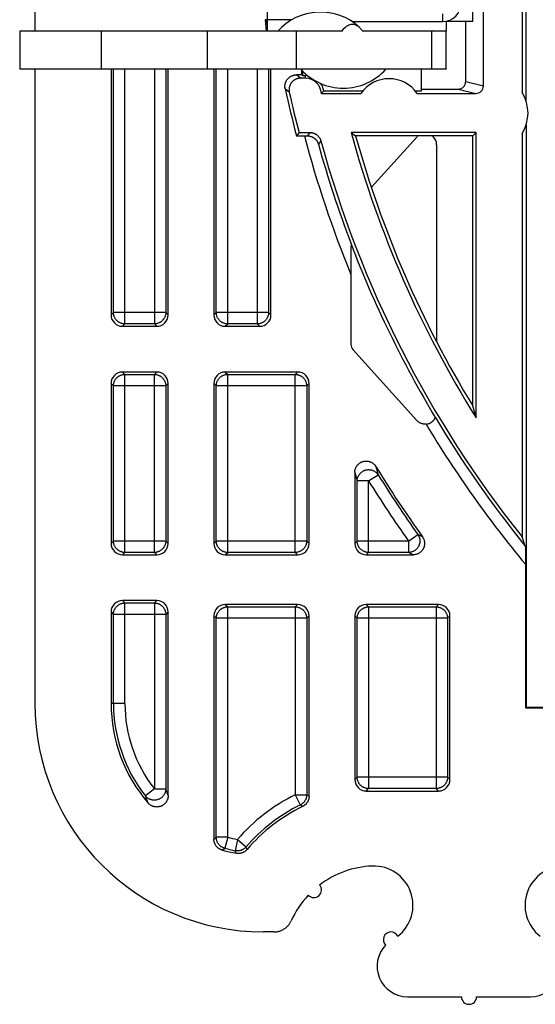
# Model space of a CAD drawing. Units: millimetres. Extents: x -35.8 to 35.8, y -32.9 to 27.7.
# Drawn here: x -35.8 to -22.3, y -32.9 to -7 of the extents above; entities that cross this region are included whole.
import ezdxf

# ---------------------------------------------------------------- set-up
doc = ezdxf.new("R2010")
doc.units = ezdxf.units.MM
doc.header["$LTSCALE"] = 16.335
doc.layers.get('0').update_dxf_attribs({"linetype": 'CONTINUOUS'})
for name, color, linetype in [('ASSI', 7, 'CONTINUOUS'), ('DRAFT', 7, 'CONTINUOUS'), ('RACCORDO', 7, 'CONTINUOUS')]:
    doc.layers.add(name, color=color, linetype=linetype)

msp = doc.modelspace()

# ---------------------------------------------------------------- linework, layer by layer
at = {"color": 250, "linetype": 'CONTINUOUS'}
for p, q in [((-29.3, -5.418), (-29.3, -7.128)), ((-24.7, -6.85), (-24.7, -7.05)), ((-28.647, -7), (-29.351, -7)), ((-33.655, -8.3), (-33.655, -7.3)), ((-30.871, -8.3), (-30.871, -7.3)), ((-24.975, -8.3), (-24.975, -7.3)), ((-24.601, -8.3), (-24.601, -7.3))]:
    msp.add_line(p, q, dxfattribs=at)
at = {"color": 7, "linetype": 'CONTINUOUS'}
for p, q in [((-29.351, -7), (-29.324, -7.3)), ((-29.3, -7.128), (-29.3, -7.294)), ((-27.072, -7.05), (-24.7, -7.05)), ((-24.6, -7.04), (-24.6, -7.297)), ((-35.8, -7.3), (-35.8, -8.3)), ((-27.335, -7.3), (-35.8, -7.3)), ((-28.53, -8.3), (-28.53, -7.3)), ((-24.601, -7.3), (-26.798, -7.3)), ((-24.6, -8.287), (-24.6, -7.3)), ((-24.601, -8.3), (-35.8, -8.3))]:
    msp.add_line(p, q, dxfattribs=at)
for points in [[(-29.351, -7), (-29.345, -7.015), (-29.334, -7.044)], [(-29.334, -7.044), (-29.329, -7.058), (-29.323, -7.073), (-29.317, -7.087), (-29.312, -7.101), (-29.306, -7.114), (-29.3, -7.128)], [(-27.335, -7.3), (-27.305, -7.259), (-27.275, -7.223), (-27.245, -7.193), (-27.215, -7.168), (-27.185, -7.149), (-27.155, -7.134), (-27.125, -7.123), (-27.095, -7.117), (-27.065, -7.115), (-27.035, -7.118), (-27.004, -7.124), (-26.974, -7.136), (-26.944, -7.151), (-26.914, -7.171), (-26.885, -7.196)], [(-26.885, -7.196), (-26.875, -7.205), (-26.865, -7.215), (-26.856, -7.225), (-26.846, -7.236), (-26.836, -7.247), (-26.827, -7.26), (-26.817, -7.272), (-26.807, -7.286), (-26.798, -7.3)], [(-24.601, -7.3), (-24.601, -7.3), (-24.601, -7.3), (-24.6, -7.3), (-24.6, -7.299), (-24.6, -7.299), (-24.6, -7.299), (-24.6, -7.298), (-24.6, -7.298), (-24.6, -7.297)], [(-24.6, -8.287), (-24.6, -8.29), (-24.6, -8.292), (-24.6, -8.294), (-24.6, -8.296), (-24.6, -8.297), (-24.6, -8.299), (-24.601, -8.299), (-24.601, -8.3), (-24.601, -8.3)]]:
    msp.add_lwpolyline(points, dxfattribs=at)
for centre, radius, start, end in [((-24.7, -6.55), 0.5, 270, 360), ((-27.9, -8.3), 1.5, 47.4115, 138.1897), ((-27.3, -7.3), 1.5, 221.8103, 318.1897)]:
    msp.add_arc(centre, radius, start, end, dxfattribs=at)
at = {"layer": 'ASSI', "color": 7, "linetype": 'CONTINUOUS'}
for p, q in [((-25.614, -32.65), (-24.2, -32.65)), ((-23.8, -32.65), (-22.386, -32.65))]:
    msp.add_line(p, q, dxfattribs=at)
for centre, radius, start, end in [((-26.45, -31.65), 2.43, 92.0454, 127.3546), ((-26.5, -30.25), 1.029, 307.7699, 92.0454), ((-21.5, -30.25), 1.029, 87.9546, 232.2301), ((-28.075, -29.85), 0.2, 223.0039, 41.1461), ((-26.05, -31.15), 0.2, 25.6309, 226.0436), ((-25.614, -31.85), 0.8, 135.9701, 270), ((-22.386, -31.85), 0.8, 270, 44.0299), ((-24, -32.65), 0.2, 180, 360)]:
    msp.add_arc(centre, radius, start, end, dxfattribs=at)
at = {"layer": 'DRAFT', "color": 7, "linetype": 'CONTINUOUS'}
for p, q in [((-35.4, 2.2), (-35.4, -7.3)), ((-22.606, -6.12), (-22.606, -8.914)), ((-35.4, -8.3), (-35.4, -24.95)), ((-28.392, -8.45), (-28.392, -8.327)), ((-28.392, -8.45), (-28.375, -8.467)), ((-28.375, -8.345), (-28.375, -8.467)), ((-28.375, -8.467), (-28.29, -8.467)), ((-27.877, -8.937), (-26.84, -8.937)), ((-27.814, -8.867), (-26.786, -8.867)), ((-25.414, -8.867), (-25.25, -8.867)), ((-22.5, -9.762), (-22.5, -25.05)), ((-28.463, -9.963), (-28.531, -10.05)), ((-27.094, -9.963), (-26.979, -10.05)), ((-23.813, -9.963), (-27.094, -9.963)), ((-23.813, -9.963), (-23.9, -10.05)), ((-23.9, -17.142), (-23.9, -10.05)), ((-23.813, -17.449), (-23.813, -9.963)), ((-22.606, -9.986), (-22.606, -20.58)), ((-23.813, -17.449), (-23.9, -17.142)), ((-22.518, -25.068), (-22.5, -25.05)), ((-22.5, -25.05), (-21.988, -25.05))]:
    msp.add_line(p, q, dxfattribs=at)
at = {"layer": 'DRAFT', "color": 250, "linetype": 'CONTINUOUS'}
msp.add_line((-28.29, -8.537), (-28.29, -8.467), dxfattribs=at)
at = {"layer": 'DRAFT', "color": 7, "linetype": 'CONTINUOUS'}
msp.add_lwpolyline([(-27.814, -8.867), (-27.821, -8.875), (-27.828, -8.883), (-27.835, -8.891), (-27.842, -8.899), (-27.849, -8.907), (-27.856, -8.915), (-27.863, -8.922), (-27.87, -8.93), (-27.877, -8.937)], dxfattribs=at)
for centre, radius, start, end in [((-28.29, -8.95), 0.483, 83.6652, 90), ((-28.29, -8.95), 0.413, 1.7677, 90), ((-28.29, -8.95), 0.483, 9.8497, 34.3473), ((-26.1, -9.45), 0.9, 34.7294, 145.2706), ((-23.45, -9.45), 1, 327.6082, 32.3918), ((0, -2.55), 28.09, 195.3013, 212.0334), ((0, -2.55), 28.002, 195.5354, 211.4058), ((-29.4, -24.95), 6, 180, 270)]:
    msp.add_arc(centre, radius, start, end, dxfattribs=at)
at = {"layer": 'RACCORDO', "color": 7, "linetype": 'CONTINUOUS'}
for p, q in [((-22.5, -9.138), (-22.5, 4.038)), ((-23.9, -7.05), (-23.9, -6.55)), ((-23.621, -8.737), (-23.621, -6.62)), ((-23.9, -7.05), (-24.6, -7.05)), ((-24.085, -8.621), (-24.085, -7.05)), ((-33.4, -8.3), (-33.4, -14.75)), ((-31.9, -14.75), (-31.9, -8.3)), ((-30.7, -8.3), (-30.7, -14.75)), ((-29.2, -14.75), (-29.2, -8.3)), ((-28.392, -8.45), (-28.534, -8.45)), ((-25.25, -8.867), (-25.25, -8.3)), ((-28.29, -8.537), (-28.426, -8.537)), ((-25.36, -8.937), (-23.821, -8.937)), ((-25.25, -8.821), (-24.285, -8.821)), ((-28.531, -10.05), (-28.245, -10.05)), ((-28.463, -9.963), (-28.179, -9.963)), ((-23.9, -10.05), (-26.979, -10.05)), ((-25.373, -10.081), (-26.565, -11.405)), ((-24.85, -10.282), (-24.85, -15.458)), ((-27.098, -12.909), (-27.099, -12.963)), ((-27.098, -12.895), (-27.098, -12.909)), ((-27.099, -12.963), (-27.1, -13.233)), ((-27.1, -13.233), (-27.1, -13.317)), ((-27.1, -13.317), (-27.1, -13.412)), ((-27.1, -13.412), (-27.1, -13.494)), ((-27.1, -13.494), (-27.1, -13.653)), ((-27.1, -13.653), (-27.1, -15.524)), ((-33.1, -15.05), (-32.2, -15.05)), ((-30.4, -15.05), (-29.5, -15.05)), ((-27.049, -15.658), (-25.373, -17.519)), ((-32.2, -16.25), (-33.1, -16.25)), ((-28.5, -16.25), (-30.4, -16.25)), ((-33.4, -16.55), (-33.4, -20.75)), ((-31.9, -20.75), (-31.9, -16.55)), ((-30.7, -16.55), (-30.7, -20.75)), ((-28.2, -20.75), (-28.2, -16.55)), ((-24.885, -17.445), (-24.884, -17.447)), ((-24.883, -17.444), (-24.883, -17.444)), ((-27, -18.888), (-27, -20.75)), ((-22.521, -20.82), (-22.606, -20.58)), ((-22.521, -20.827), (-22.52, -20.833)), ((-22.52, -20.833), (-22.52, -20.842)), ((-22.52, -20.842), (-22.52, -20.858)), ((-22.52, -20.858), (-22.519, -20.909)), ((-22.519, -20.909), (-22.519, -21.071)), ((-33.1, -21.05), (-32.2, -21.05)), ((-30.4, -21.05), (-28.5, -21.05)), ((-26.7, -21.05), (-25.467, -21.05)), ((-22.519, -21.071), (-22.518, -25.068)), ((-32.2, -22.25), (-33.1, -22.25)), ((-28.5, -22.353), (-30.4, -22.353)), ((-24.8, -22.353), (-26.7, -22.353)), ((-33.4, -22.55), (-33.4, -24.95)), ((-31.9, -27.369), (-31.9, -22.55)), ((-30.7, -22.653), (-30.7, -28.512)), ((-28.2, -27.387), (-28.2, -22.653)), ((-27, -22.653), (-27, -26.95)), ((-24.5, -26.95), (-24.5, -22.653)), ((-22.518, -25.068), (-19.22, -25.069)), ((-26.7, -27.25), (-24.8, -27.25)), ((-29.123, -30.95), (-29.4, -30.95))]:
    msp.add_line(p, q, dxfattribs=at)
at = {"layer": 'RACCORDO', "color": 250, "linetype": 'CONTINUOUS'}
for p, q in [((-33.337, -14.687), (-33.337, -8.3)), ((-33.037, -14.987), (-33.037, -8.3)), ((-32.263, -8.3), (-32.263, -14.987)), ((-31.963, -8.3), (-31.963, -14.687)), ((-30.637, -14.687), (-30.637, -8.3)), ((-30.337, -14.987), (-30.337, -8.3)), ((-29.563, -8.3), (-29.563, -14.987)), ((-29.263, -8.3), (-29.263, -14.687)), ((-28.426, -8.537), (-28.534, -8.45)), ((-24.085, -8.621), (-23.621, -8.737)), ((-28.719, -8.902), (-28.827, -8.814)), ((-24.285, -8.821), (-23.821, -8.937)), ((-28.179, -9.963), (-28.245, -10.05)), ((-27.889, -10.184), (-27.954, -10.268)), ((-33.4, -14.75), (-33.337, -14.687)), ((-31.963, -14.687), (-33.337, -14.687)), ((-31.9, -14.75), (-31.963, -14.687)), ((-30.7, -14.75), (-30.637, -14.687)), ((-29.263, -14.687), (-30.637, -14.687)), ((-29.2, -14.75), (-29.263, -14.687)), ((-33.1, -15.05), (-33.037, -14.987)), ((-32.263, -14.987), (-33.037, -14.987)), ((-32.2, -15.05), (-32.263, -14.987)), ((-30.4, -15.05), (-30.337, -14.987)), ((-29.563, -14.987), (-30.337, -14.987)), ((-29.5, -15.05), (-29.563, -14.987)), ((-33.1, -16.25), (-33.037, -16.313)), ((-32.2, -16.25), (-32.263, -16.313)), ((-30.4, -16.25), (-30.337, -16.313)), ((-28.5, -16.25), (-28.563, -16.313)), ((-33.037, -20.987), (-33.037, -16.313)), ((-33.037, -16.313), (-32.263, -16.313)), ((-32.263, -20.987), (-32.263, -16.313)), ((-30.337, -20.987), (-30.337, -16.313)), ((-30.337, -16.313), (-28.563, -16.313)), ((-28.563, -20.987), (-28.563, -16.313)), ((-33.4, -16.55), (-33.337, -16.613)), ((-33.337, -20.687), (-33.337, -16.613)), ((-31.963, -16.613), (-33.337, -16.613)), ((-31.9, -16.55), (-31.963, -16.613)), ((-31.963, -16.613), (-31.963, -20.687)), ((-30.7, -16.55), (-30.637, -16.613)), ((-30.637, -20.687), (-30.637, -16.613)), ((-28.263, -16.613), (-30.637, -16.613)), ((-28.2, -16.55), (-28.263, -16.613)), ((-28.263, -16.613), (-28.263, -20.687)), ((-26.444, -18.732), (-26.382, -18.953)), ((-27, -18.888), (-26.937, -19.111)), ((-26.937, -20.687), (-26.937, -19.111)), ((-26.637, -19.111), (-26.937, -19.111)), ((-26.637, -19.111), (-26.382, -18.953)), ((-26.637, -20.987), (-26.637, -19.111)), ((-25.59, -20.687), (-25.345, -20.514)), ((-25.223, -20.576), (-25.345, -20.514)), ((-33.4, -20.75), (-33.337, -20.687)), ((-31.963, -20.687), (-33.337, -20.687)), ((-31.9, -20.75), (-31.963, -20.687)), ((-30.7, -20.75), (-30.637, -20.687)), ((-28.263, -20.687), (-30.637, -20.687)), ((-28.2, -20.75), (-28.263, -20.687)), ((-27, -20.75), (-26.937, -20.687)), ((-25.59, -20.687), (-26.937, -20.687)), ((-25.59, -20.687), (-25.59, -20.987)), ((-33.1, -21.05), (-33.037, -20.987)), ((-32.263, -20.987), (-33.037, -20.987)), ((-32.2, -21.05), (-32.263, -20.987)), ((-30.4, -21.05), (-30.337, -20.987)), ((-28.563, -20.987), (-30.337, -20.987)), ((-28.5, -21.05), (-28.563, -20.987)), ((-26.7, -21.05), (-26.637, -20.987)), ((-25.59, -20.987), (-26.637, -20.987)), ((-25.467, -21.05), (-25.59, -20.987)), ((-33.1, -22.25), (-33.037, -22.313)), ((-33.037, -24.95), (-33.037, -22.313)), ((-33.037, -22.313), (-32.263, -22.313)), ((-32.2, -22.25), (-32.263, -22.313)), ((-32.263, -22.313), (-32.263, -27.193)), ((-30.4, -22.353), (-30.337, -22.416)), ((-30.337, -28.464), (-30.337, -22.416)), ((-30.337, -22.416), (-28.563, -22.416)), ((-28.5, -22.353), (-28.563, -22.416)), ((-28.563, -22.416), (-28.563, -27.348)), ((-26.7, -22.353), (-26.637, -22.416)), ((-26.637, -22.416), (-26.637, -27.187)), ((-26.637, -22.416), (-24.863, -22.416)), ((-24.8, -22.353), (-24.863, -22.416)), ((-24.863, -22.416), (-24.863, -27.187)), ((-33.4, -22.55), (-33.337, -22.613)), ((-33.337, -24.95), (-33.337, -22.613)), ((-31.963, -22.613), (-33.337, -22.613)), ((-31.9, -22.55), (-31.963, -22.613)), ((-31.963, -22.613), (-31.963, -27.193)), ((-30.7, -22.653), (-30.637, -22.716)), ((-30.637, -28.464), (-30.637, -22.716)), ((-28.263, -22.716), (-30.637, -22.716)), ((-28.2, -22.653), (-28.263, -22.716)), ((-28.263, -22.716), (-28.263, -27.348)), ((-27, -22.653), (-26.937, -22.716)), ((-26.937, -26.887), (-26.937, -22.716)), ((-24.563, -22.716), (-26.937, -22.716)), ((-24.5, -22.653), (-24.563, -22.716)), ((-24.563, -22.716), (-24.563, -26.887)), ((-33.037, -24.95), (-33.4, -24.95)), ((-27, -26.95), (-26.937, -26.887)), ((-24.563, -26.887), (-26.937, -26.887)), ((-24.5, -26.95), (-24.563, -26.887)), ((-32.263, -27.193), (-32.499, -27.378)), ((-32.263, -27.193), (-31.963, -27.193)), ((-31.928, -27.293), (-31.942, -27.253)), ((-31.914, -27.331), (-31.928, -27.293)), ((-31.9, -27.369), (-31.914, -27.331)), ((-28.563, -27.348), (-28.431, -27.617)), ((-28.563, -27.348), (-28.263, -27.348)), ((-28.2, -27.387), (-28.263, -27.348)), ((-26.7, -27.25), (-26.637, -27.187)), ((-24.863, -27.187), (-26.637, -27.187)), ((-24.8, -27.25), (-24.863, -27.187)), ((-32.459, -27.484), (-32.475, -27.442)), ((-32.443, -27.525), (-32.459, -27.484)), ((-32.427, -27.565), (-32.443, -27.525)), ((-28.37, -27.658), (-28.431, -27.617)), ((-30.7, -28.512), (-30.679, -28.497)), ((-30.679, -28.497), (-30.637, -28.464)), ((-30.337, -28.464), (-30.637, -28.464)), ((-30.337, -28.464), (-30.414, -28.754)), ((-30.082, -28.522), (-30.138, -28.817)), ((-30.082, -28.522), (-29.855, -28.718)), ((-30.481, -28.801), (-30.466, -28.791)), ((-30.466, -28.791), (-30.414, -28.754)), ((-30.126, -28.848), (-30.138, -28.817)), ((-30.111, -28.886), (-30.126, -28.848)), ((-29.843, -28.748), (-29.855, -28.718)), ((-29.829, -28.785), (-29.843, -28.748))]:
    msp.add_line(p, q, dxfattribs=at)
at = {"layer": 'RACCORDO', "color": 7, "linetype": 'CONTINUOUS'}
for points in [[(-28.827, -8.814), (-28.83, -8.801), (-28.832, -8.789), (-28.833, -8.776), (-28.834, -8.763), (-28.834, -8.751), (-28.834, -8.738), (-28.833, -8.725), (-28.832, -8.712), (-28.83, -8.7), (-28.828, -8.687), (-28.825, -8.675), (-28.821, -8.663), (-28.817, -8.651), (-28.813, -8.639), (-28.808, -8.627), (-28.802, -8.615), (-28.796, -8.604), (-28.79, -8.593), (-28.783, -8.582), (-28.776, -8.572), (-28.768, -8.562), (-28.76, -8.552), (-28.751, -8.543), (-28.742, -8.534), (-28.733, -8.525), (-28.723, -8.517), (-28.713, -8.509), (-28.702, -8.501), (-28.691, -8.495), (-28.68, -8.488), (-28.669, -8.482), (-28.658, -8.477), (-28.646, -8.472), (-28.634, -8.467), (-28.622, -8.463), (-28.61, -8.46), (-28.597, -8.457), (-28.585, -8.454), (-28.572, -8.452), (-28.56, -8.451), (-28.547, -8.45), (-28.534, -8.45)], [(-28.426, -8.537), (-28.438, -8.538), (-28.451, -8.538), (-28.464, -8.54), (-28.476, -8.542), (-28.489, -8.544), (-28.501, -8.547), (-28.514, -8.551), (-28.526, -8.555), (-28.538, -8.559), (-28.55, -8.564), (-28.561, -8.57), (-28.572, -8.575), (-28.583, -8.582), (-28.594, -8.589), (-28.604, -8.596), (-28.615, -8.604), (-28.624, -8.613), (-28.634, -8.621), (-28.643, -8.63), (-28.651, -8.64), (-28.66, -8.649), (-28.667, -8.66), (-28.675, -8.67), (-28.682, -8.681), (-28.688, -8.692), (-28.694, -8.703), (-28.7, -8.715), (-28.705, -8.727), (-28.709, -8.739), (-28.713, -8.751), (-28.716, -8.763), (-28.719, -8.775), (-28.722, -8.788), (-28.723, -8.801), (-28.725, -8.813), (-28.726, -8.826), (-28.726, -8.839), (-28.725, -8.852), (-28.724, -8.864), (-28.723, -8.877), (-28.721, -8.89), (-28.719, -8.902)], [(-28.245, -10.05), (-28.232, -10.05), (-28.218, -10.051), (-28.205, -10.052), (-28.193, -10.054), (-28.18, -10.057), (-28.168, -10.06), (-28.156, -10.063), (-28.145, -10.067), (-28.134, -10.071), (-28.123, -10.075), (-28.113, -10.08), (-28.103, -10.085), (-28.093, -10.09), (-28.083, -10.096), (-28.074, -10.102), (-28.066, -10.108), (-28.057, -10.115), (-28.049, -10.121), (-28.041, -10.128), (-28.034, -10.135), (-28.026, -10.142), (-28.019, -10.15), (-28.013, -10.157), (-28.006, -10.165), (-28, -10.173), (-27.995, -10.181), (-27.989, -10.189), (-27.984, -10.198), (-27.979, -10.206), (-27.975, -10.215), (-27.971, -10.223), (-27.967, -10.232), (-27.963, -10.241), (-27.96, -10.25), (-27.957, -10.259), (-27.954, -10.268)], [(-28.179, -9.963), (-28.166, -9.963), (-28.153, -9.964), (-28.14, -9.965), (-28.127, -9.967), (-28.114, -9.97), (-28.101, -9.973), (-28.089, -9.977), (-28.077, -9.981), (-28.064, -9.985), (-28.052, -9.991), (-28.041, -9.996), (-28.029, -10.003), (-28.018, -10.009), (-28.007, -10.017), (-27.997, -10.024), (-27.986, -10.032), (-27.977, -10.041), (-27.967, -10.05), (-27.958, -10.059), (-27.949, -10.069), (-27.941, -10.079), (-27.934, -10.09), (-27.926, -10.101), (-27.92, -10.112), (-27.913, -10.123), (-27.907, -10.135), (-27.902, -10.147), (-27.897, -10.159), (-27.893, -10.171), (-27.889, -10.184)], [(-27.097, -12.881), (-27.097, -12.881), (-27.098, -12.881), (-27.098, -12.882), (-27.098, -12.884), (-27.098, -12.886), (-27.098, -12.888), (-27.098, -12.895)], [(-25.129, -17.618), (-25.142, -17.618), (-25.154, -17.619), (-25.167, -17.618), (-25.18, -17.617), (-25.193, -17.615), (-25.206, -17.613), (-25.219, -17.611), (-25.231, -17.607), (-25.244, -17.603), (-25.256, -17.599), (-25.268, -17.594), (-25.28, -17.589), (-25.291, -17.583), (-25.303, -17.577), (-25.314, -17.57), (-25.325, -17.562), (-25.335, -17.555), (-25.345, -17.546), (-25.355, -17.538), (-25.364, -17.529), (-25.373, -17.519)], [(-25.129, -17.618), (-25.118, -17.617), (-25.108, -17.616), (-25.098, -17.614), (-25.088, -17.612), (-25.078, -17.61), (-25.069, -17.607), (-25.059, -17.604), (-25.05, -17.601), (-25.041, -17.598), (-25.032, -17.594), (-25.024, -17.59), (-25.015, -17.586), (-25.007, -17.582), (-24.999, -17.577), (-24.991, -17.572), (-24.983, -17.567), (-24.975, -17.561), (-24.968, -17.556), (-24.961, -17.55), (-24.954, -17.544), (-24.947, -17.537), (-24.941, -17.531), (-24.935, -17.525), (-24.929, -17.518), (-24.924, -17.512), (-24.918, -17.505), (-24.914, -17.499), (-24.909, -17.493), (-24.905, -17.487), (-24.901, -17.481), (-24.898, -17.475), (-24.895, -17.47), (-24.893, -17.465), (-24.89, -17.461), (-24.889, -17.457), (-24.887, -17.454), (-24.886, -17.451), (-24.885, -17.449), (-24.884, -17.447), (-24.883, -17.445), (-24.883, -17.444)], [(-27, -18.888), (-27, -18.874), (-26.999, -18.861), (-26.997, -18.847), (-26.995, -18.833), (-26.992, -18.82), (-26.989, -18.806), (-26.985, -18.793), (-26.98, -18.78), (-26.975, -18.768), (-26.969, -18.755), (-26.963, -18.743), (-26.956, -18.731), (-26.949, -18.72), (-26.941, -18.709), (-26.933, -18.698), (-26.924, -18.688), (-26.915, -18.678), (-26.905, -18.668), (-26.895, -18.659), (-26.884, -18.65), (-26.874, -18.642), (-26.862, -18.634), (-26.851, -18.627), (-26.839, -18.621), (-26.827, -18.615), (-26.814, -18.609), (-26.802, -18.605), (-26.789, -18.6), (-26.776, -18.596), (-26.762, -18.593), (-26.749, -18.591), (-26.735, -18.589), (-26.722, -18.588), (-26.708, -18.587), (-26.695, -18.587), (-26.681, -18.588), (-26.668, -18.589), (-26.654, -18.591), (-26.641, -18.593), (-26.627, -18.596), (-26.614, -18.6), (-26.601, -18.604), (-26.588, -18.609), (-26.576, -18.615), (-26.563, -18.621), (-26.551, -18.627), (-26.54, -18.634), (-26.528, -18.642), (-26.517, -18.65), (-26.507, -18.659), (-26.496, -18.668), (-26.487, -18.677), (-26.477, -18.688), (-26.468, -18.698), (-26.46, -18.709), (-26.452, -18.72), (-26.444, -18.732)], [(-25.223, -20.576), (-25.216, -20.587), (-25.209, -20.599), (-25.202, -20.611), (-25.196, -20.623), (-25.19, -20.636), (-25.185, -20.648), (-25.181, -20.661), (-25.177, -20.675), (-25.174, -20.688), (-25.171, -20.701), (-25.169, -20.715), (-25.168, -20.728), (-25.167, -20.742), (-25.167, -20.756), (-25.168, -20.769), (-25.169, -20.783), (-25.171, -20.797), (-25.173, -20.81), (-25.176, -20.824), (-25.18, -20.837), (-25.184, -20.85), (-25.189, -20.863), (-25.195, -20.875), (-25.2, -20.887), (-25.207, -20.899), (-25.214, -20.911), (-25.222, -20.922), (-25.23, -20.933), (-25.238, -20.944), (-25.248, -20.954), (-25.257, -20.964), (-25.267, -20.974), (-25.278, -20.983), (-25.288, -20.991), (-25.3, -20.999), (-25.311, -21.006), (-25.323, -21.013), (-25.335, -21.019), (-25.347, -21.025), (-25.36, -21.03), (-25.373, -21.035), (-25.386, -21.039), (-25.399, -21.042), (-25.413, -21.045), (-25.427, -21.047), (-25.44, -21.049), (-25.454, -21.05), (-25.467, -21.05)], [(-22.521, -20.82), (-22.521, -20.821), (-22.521, -20.821), (-22.521, -20.823), (-22.521, -20.825), (-22.521, -20.827)], [(-31.9, -27.369), (-31.9, -27.384), (-31.901, -27.398), (-31.903, -27.412), (-31.905, -27.426), (-31.908, -27.44), (-31.912, -27.454), (-31.917, -27.468), (-31.922, -27.481), (-31.927, -27.494), (-31.933, -27.507), (-31.94, -27.52), (-31.948, -27.532), (-31.956, -27.544), (-31.964, -27.555), (-31.973, -27.566), (-31.983, -27.577), (-31.993, -27.587), (-32.003, -27.596), (-32.014, -27.605), (-32.025, -27.614), (-32.037, -27.622), (-32.049, -27.629), (-32.062, -27.636), (-32.075, -27.642), (-32.088, -27.648), (-32.101, -27.653), (-32.115, -27.657), (-32.129, -27.661), (-32.143, -27.664), (-32.157, -27.666), (-32.171, -27.668), (-32.185, -27.669), (-32.199, -27.67), (-32.214, -27.669), (-32.228, -27.668), (-32.242, -27.666), (-32.256, -27.664), (-32.27, -27.661), (-32.284, -27.657), (-32.298, -27.653), (-32.311, -27.648), (-32.324, -27.642), (-32.337, -27.636), (-32.35, -27.629), (-32.362, -27.622), (-32.374, -27.613), (-32.385, -27.605), (-32.396, -27.596), (-32.407, -27.586), (-32.417, -27.576), (-32.427, -27.565)], [(-28.2, -27.387), (-28.2, -27.4), (-28.201, -27.412), (-28.202, -27.425), (-28.204, -27.437), (-28.206, -27.449), (-28.209, -27.461), (-28.213, -27.473), (-28.216, -27.485), (-28.221, -27.497), (-28.225, -27.508), (-28.231, -27.52), (-28.236, -27.531), (-28.243, -27.542), (-28.249, -27.552), (-28.256, -27.563), (-28.264, -27.573), (-28.272, -27.582), (-28.28, -27.592), (-28.289, -27.6), (-28.298, -27.609), (-28.307, -27.617), (-28.317, -27.625), (-28.327, -27.632), (-28.337, -27.639), (-28.348, -27.646), (-28.359, -27.652), (-28.37, -27.658)], [(-30.481, -28.801), (-30.494, -28.797), (-30.506, -28.793), (-30.518, -28.788), (-30.53, -28.783), (-30.541, -28.777), (-30.553, -28.771), (-30.564, -28.764), (-30.574, -28.757), (-30.585, -28.749), (-30.595, -28.741), (-30.604, -28.732), (-30.614, -28.723), (-30.622, -28.714), (-30.631, -28.704), (-30.639, -28.694), (-30.647, -28.683), (-30.654, -28.672), (-30.661, -28.661), (-30.667, -28.65), (-30.672, -28.638), (-30.678, -28.626), (-30.682, -28.614), (-30.686, -28.602), (-30.69, -28.589), (-30.693, -28.577), (-30.696, -28.564), (-30.698, -28.551), (-30.699, -28.538), (-30.7, -28.525), (-30.7, -28.512)], [(-29.829, -28.785), (-29.837, -28.794), (-29.845, -28.802), (-29.853, -28.81), (-29.862, -28.818), (-29.871, -28.826), (-29.88, -28.833), (-29.889, -28.839), (-29.899, -28.846), (-29.909, -28.852), (-29.919, -28.857), (-29.93, -28.862), (-29.94, -28.867), (-29.951, -28.871), (-29.962, -28.875), (-29.973, -28.879), (-29.984, -28.882), (-29.996, -28.885), (-30.007, -28.887), (-30.018, -28.889), (-30.03, -28.89), (-30.042, -28.891), (-30.053, -28.891), (-30.065, -28.891), (-30.076, -28.891), (-30.088, -28.89), (-30.1, -28.888), (-30.111, -28.886)], [(-29.123, -30.95), (-29.104, -30.95), (-29.085, -30.949), (-29.066, -30.947), (-29.047, -30.944), (-29.028, -30.941), (-29.009, -30.937), (-28.991, -30.932), (-28.972, -30.927), (-28.954, -30.921), (-28.936, -30.914), (-28.919, -30.906), (-28.901, -30.898), (-28.884, -30.889), (-28.868, -30.88), (-28.851, -30.87), (-28.835, -30.859), (-28.82, -30.848), (-28.805, -30.836), (-28.79, -30.823), (-28.776, -30.81), (-28.763, -30.797), (-28.75, -30.783), (-28.737, -30.768), (-28.725, -30.753), (-28.714, -30.738), (-28.703, -30.722), (-28.693, -30.705), (-28.684, -30.689), (-28.675, -30.672), (-28.667, -30.655)]]:
    msp.add_lwpolyline(points, dxfattribs=at)
at = {"layer": 'RACCORDO', "color": 250, "linetype": 'CONTINUOUS'}
for points in [[(-33.037, -14.987), (-33.051, -14.986), (-33.065, -14.985), (-33.08, -14.984), (-33.094, -14.981), (-33.108, -14.978), (-33.121, -14.975), (-33.135, -14.97), (-33.148, -14.965), (-33.161, -14.96), (-33.174, -14.953), (-33.187, -14.947), (-33.199, -14.939), (-33.211, -14.931), (-33.222, -14.923), (-33.233, -14.913), (-33.244, -14.904), (-33.254, -14.894), (-33.263, -14.883), (-33.273, -14.872), (-33.281, -14.861), (-33.289, -14.849), (-33.296, -14.837), (-33.303, -14.824), (-33.31, -14.811), (-33.315, -14.798), (-33.32, -14.785), (-33.325, -14.771), (-33.328, -14.758), (-33.331, -14.744), (-33.334, -14.73), (-33.335, -14.715), (-33.336, -14.701), (-33.337, -14.687)], [(-31.963, -14.687), (-31.964, -14.701), (-31.965, -14.715), (-31.966, -14.73), (-31.969, -14.744), (-31.972, -14.758), (-31.975, -14.771), (-31.98, -14.785), (-31.985, -14.798), (-31.99, -14.811), (-31.997, -14.824), (-32.004, -14.837), (-32.011, -14.849), (-32.019, -14.861), (-32.027, -14.872), (-32.037, -14.883), (-32.046, -14.894), (-32.056, -14.904), (-32.067, -14.913), (-32.078, -14.923), (-32.089, -14.931), (-32.101, -14.939), (-32.113, -14.947), (-32.126, -14.953), (-32.139, -14.96), (-32.152, -14.965), (-32.165, -14.97), (-32.179, -14.975), (-32.192, -14.978), (-32.206, -14.981), (-32.22, -14.984), (-32.235, -14.985), (-32.249, -14.986), (-32.263, -14.987)], [(-30.337, -14.987), (-30.351, -14.986), (-30.365, -14.985), (-30.38, -14.984), (-30.394, -14.981), (-30.408, -14.978), (-30.421, -14.975), (-30.435, -14.97), (-30.448, -14.965), (-30.461, -14.96), (-30.474, -14.953), (-30.487, -14.947), (-30.499, -14.939), (-30.511, -14.931), (-30.522, -14.923), (-30.533, -14.913), (-30.544, -14.904), (-30.554, -14.894), (-30.563, -14.883), (-30.573, -14.872), (-30.581, -14.861), (-30.589, -14.849), (-30.596, -14.837), (-30.603, -14.824), (-30.61, -14.811), (-30.615, -14.798), (-30.62, -14.785), (-30.625, -14.771), (-30.628, -14.758), (-30.631, -14.744), (-30.634, -14.73), (-30.635, -14.715), (-30.636, -14.701), (-30.637, -14.687)], [(-29.263, -14.687), (-29.264, -14.701), (-29.265, -14.715), (-29.266, -14.73), (-29.269, -14.744), (-29.272, -14.758), (-29.275, -14.771), (-29.28, -14.785), (-29.285, -14.798), (-29.29, -14.811), (-29.297, -14.824), (-29.304, -14.837), (-29.311, -14.849), (-29.319, -14.861), (-29.327, -14.872), (-29.337, -14.883), (-29.346, -14.894), (-29.356, -14.904), (-29.367, -14.913), (-29.378, -14.923), (-29.389, -14.931), (-29.401, -14.939), (-29.413, -14.947), (-29.426, -14.953), (-29.439, -14.96), (-29.452, -14.965), (-29.465, -14.97), (-29.479, -14.975), (-29.492, -14.978), (-29.506, -14.981), (-29.52, -14.984), (-29.535, -14.985), (-29.549, -14.986), (-29.563, -14.987)], [(-33.337, -16.613), (-33.336, -16.599), (-33.335, -16.585), (-33.334, -16.57), (-33.331, -16.556), (-33.328, -16.542), (-33.325, -16.529), (-33.32, -16.515), (-33.315, -16.502), (-33.31, -16.489), (-33.303, -16.476), (-33.296, -16.463), (-33.289, -16.451), (-33.281, -16.439), (-33.273, -16.428), (-33.263, -16.417), (-33.254, -16.406), (-33.244, -16.396), (-33.233, -16.387), (-33.222, -16.378), (-33.211, -16.369), (-33.199, -16.361), (-33.187, -16.354), (-33.174, -16.347), (-33.161, -16.34), (-33.148, -16.335), (-33.135, -16.33), (-33.121, -16.325), (-33.108, -16.322), (-33.094, -16.319), (-33.08, -16.316), (-33.065, -16.315), (-33.051, -16.314), (-33.037, -16.313)], [(-32.263, -16.313), (-32.249, -16.314), (-32.235, -16.315), (-32.22, -16.316), (-32.206, -16.319), (-32.192, -16.322), (-32.179, -16.325), (-32.165, -16.33), (-32.152, -16.335), (-32.139, -16.34), (-32.126, -16.347), (-32.113, -16.354), (-32.101, -16.361), (-32.089, -16.369), (-32.078, -16.378), (-32.067, -16.387), (-32.056, -16.396), (-32.046, -16.406), (-32.037, -16.417), (-32.027, -16.428), (-32.019, -16.439), (-32.011, -16.451), (-32.004, -16.463), (-31.997, -16.476), (-31.99, -16.489), (-31.985, -16.502), (-31.98, -16.515), (-31.975, -16.529), (-31.972, -16.542), (-31.969, -16.556), (-31.966, -16.57), (-31.965, -16.585), (-31.964, -16.599), (-31.963, -16.613)], [(-30.637, -16.613), (-30.636, -16.599), (-30.635, -16.585), (-30.634, -16.57), (-30.631, -16.556), (-30.628, -16.542), (-30.625, -16.529), (-30.62, -16.515), (-30.615, -16.502), (-30.61, -16.489), (-30.603, -16.476), (-30.596, -16.463), (-30.589, -16.451), (-30.581, -16.439), (-30.573, -16.428), (-30.563, -16.417), (-30.554, -16.406), (-30.544, -16.396), (-30.533, -16.387), (-30.522, -16.378), (-30.511, -16.369), (-30.499, -16.361), (-30.487, -16.354), (-30.474, -16.347), (-30.461, -16.34), (-30.448, -16.335), (-30.435, -16.33), (-30.421, -16.325), (-30.408, -16.322), (-30.394, -16.319), (-30.38, -16.316), (-30.365, -16.315), (-30.351, -16.314), (-30.337, -16.313)], [(-28.563, -16.313), (-28.549, -16.314), (-28.535, -16.315), (-28.52, -16.316), (-28.506, -16.319), (-28.492, -16.322), (-28.479, -16.325), (-28.465, -16.33), (-28.452, -16.335), (-28.439, -16.34), (-28.426, -16.347), (-28.413, -16.354), (-28.401, -16.361), (-28.389, -16.369), (-28.378, -16.378), (-28.367, -16.387), (-28.356, -16.396), (-28.346, -16.406), (-28.337, -16.417), (-28.327, -16.428), (-28.319, -16.439), (-28.311, -16.451), (-28.304, -16.463), (-28.297, -16.476), (-28.29, -16.489), (-28.285, -16.502), (-28.28, -16.515), (-28.275, -16.529), (-28.272, -16.542), (-28.269, -16.556), (-28.266, -16.57), (-28.265, -16.585), (-28.264, -16.599), (-28.263, -16.613)], [(-26.937, -19.111), (-26.936, -19.097), (-26.935, -19.083), (-26.934, -19.068), (-26.931, -19.054), (-26.928, -19.04), (-26.924, -19.027), (-26.92, -19.013), (-26.915, -19), (-26.909, -18.987), (-26.903, -18.974), (-26.896, -18.961), (-26.888, -18.949), (-26.88, -18.938), (-26.871, -18.926), (-26.862, -18.915), (-26.852, -18.905), (-26.842, -18.895), (-26.832, -18.885), (-26.82, -18.876), (-26.809, -18.868), (-26.797, -18.86), (-26.785, -18.852), (-26.772, -18.846), (-26.759, -18.839), (-26.746, -18.834), (-26.732, -18.829), (-26.719, -18.825), (-26.705, -18.821), (-26.691, -18.818), (-26.677, -18.816), (-26.662, -18.814), (-26.648, -18.813), (-26.634, -18.813), (-26.619, -18.814), (-26.605, -18.815), (-26.591, -18.817), (-26.577, -18.819), (-26.563, -18.822), (-26.549, -18.826), (-26.535, -18.83), (-26.522, -18.835), (-26.509, -18.841), (-26.496, -18.847), (-26.484, -18.854), (-26.472, -18.862), (-26.46, -18.87), (-26.448, -18.879), (-26.438, -18.888), (-26.427, -18.897), (-26.417, -18.908), (-26.408, -18.918), (-26.399, -18.929), (-26.39, -18.941), (-26.382, -18.953)], [(-25.345, -20.514), (-25.337, -20.526), (-25.33, -20.538), (-25.323, -20.551), (-25.317, -20.564), (-25.311, -20.578), (-25.306, -20.591), (-25.302, -20.605), (-25.298, -20.619), (-25.295, -20.633), (-25.293, -20.648), (-25.292, -20.662), (-25.291, -20.677), (-25.291, -20.691), (-25.291, -20.706), (-25.293, -20.72), (-25.295, -20.735), (-25.297, -20.749), (-25.301, -20.763), (-25.305, -20.777), (-25.309, -20.791), (-25.315, -20.805), (-25.321, -20.818), (-25.328, -20.831), (-25.335, -20.843), (-25.343, -20.856), (-25.351, -20.867), (-25.36, -20.879), (-25.37, -20.89), (-25.38, -20.9), (-25.391, -20.91), (-25.402, -20.92), (-25.413, -20.929), (-25.425, -20.937), (-25.438, -20.945), (-25.45, -20.952), (-25.463, -20.958), (-25.477, -20.964), (-25.49, -20.969), (-25.504, -20.974), (-25.518, -20.978), (-25.532, -20.981), (-25.546, -20.984), (-25.561, -20.985), (-25.575, -20.986), (-25.59, -20.987)], [(-33.037, -20.987), (-33.051, -20.986), (-33.065, -20.985), (-33.08, -20.984), (-33.094, -20.981), (-33.108, -20.978), (-33.121, -20.975), (-33.135, -20.97), (-33.148, -20.965), (-33.161, -20.96), (-33.174, -20.953), (-33.187, -20.947), (-33.199, -20.939), (-33.211, -20.931), (-33.222, -20.923), (-33.233, -20.913), (-33.244, -20.904), (-33.254, -20.894), (-33.263, -20.883), (-33.273, -20.872), (-33.281, -20.861), (-33.289, -20.849), (-33.296, -20.837), (-33.303, -20.824), (-33.31, -20.811), (-33.315, -20.798), (-33.32, -20.785), (-33.325, -20.771), (-33.328, -20.758), (-33.331, -20.744), (-33.334, -20.73), (-33.335, -20.715), (-33.336, -20.701), (-33.337, -20.687)], [(-31.963, -20.687), (-31.964, -20.701), (-31.965, -20.715), (-31.966, -20.73), (-31.969, -20.744), (-31.972, -20.758), (-31.975, -20.771), (-31.98, -20.785), (-31.985, -20.798), (-31.99, -20.811), (-31.997, -20.824), (-32.004, -20.837), (-32.011, -20.849), (-32.019, -20.861), (-32.027, -20.872), (-32.037, -20.883), (-32.046, -20.894), (-32.056, -20.904), (-32.067, -20.913), (-32.078, -20.923), (-32.089, -20.931), (-32.101, -20.939), (-32.113, -20.947), (-32.126, -20.953), (-32.139, -20.96), (-32.152, -20.965), (-32.165, -20.97), (-32.179, -20.975), (-32.192, -20.978), (-32.206, -20.981), (-32.22, -20.984), (-32.235, -20.985), (-32.249, -20.986), (-32.263, -20.987)], [(-30.337, -20.987), (-30.351, -20.986), (-30.365, -20.985), (-30.38, -20.984), (-30.394, -20.981), (-30.408, -20.978), (-30.421, -20.975), (-30.435, -20.97), (-30.448, -20.965), (-30.461, -20.96), (-30.474, -20.953), (-30.487, -20.947), (-30.499, -20.939), (-30.511, -20.931), (-30.522, -20.923), (-30.533, -20.913), (-30.544, -20.904), (-30.554, -20.894), (-30.563, -20.883), (-30.573, -20.872), (-30.581, -20.861), (-30.589, -20.849), (-30.596, -20.837), (-30.603, -20.824), (-30.61, -20.811), (-30.615, -20.798), (-30.62, -20.785), (-30.625, -20.771), (-30.628, -20.758), (-30.631, -20.744), (-30.634, -20.73), (-30.635, -20.715), (-30.636, -20.701), (-30.637, -20.687)], [(-28.263, -20.687), (-28.264, -20.701), (-28.265, -20.715), (-28.266, -20.73), (-28.269, -20.744), (-28.272, -20.758), (-28.275, -20.771), (-28.28, -20.785), (-28.285, -20.798), (-28.29, -20.811), (-28.297, -20.824), (-28.304, -20.837), (-28.311, -20.849), (-28.319, -20.861), (-28.327, -20.872), (-28.337, -20.883), (-28.346, -20.894), (-28.356, -20.904), (-28.367, -20.913), (-28.378, -20.923), (-28.389, -20.931), (-28.401, -20.939), (-28.413, -20.947), (-28.426, -20.953), (-28.439, -20.96), (-28.452, -20.965), (-28.465, -20.97), (-28.479, -20.975), (-28.492, -20.978), (-28.506, -20.981), (-28.52, -20.984), (-28.535, -20.985), (-28.549, -20.986), (-28.563, -20.987)], [(-26.637, -20.987), (-26.651, -20.986), (-26.665, -20.985), (-26.68, -20.984), (-26.694, -20.981), (-26.708, -20.978), (-26.721, -20.975), (-26.735, -20.97), (-26.748, -20.965), (-26.761, -20.96), (-26.774, -20.953), (-26.787, -20.947), (-26.799, -20.939), (-26.811, -20.931), (-26.822, -20.923), (-26.833, -20.913), (-26.844, -20.904), (-26.854, -20.894), (-26.863, -20.883), (-26.873, -20.872), (-26.881, -20.861), (-26.889, -20.849), (-26.896, -20.837), (-26.903, -20.824), (-26.91, -20.811), (-26.915, -20.798), (-26.92, -20.785), (-26.925, -20.771), (-26.928, -20.758), (-26.931, -20.744), (-26.934, -20.73), (-26.935, -20.715), (-26.936, -20.701), (-26.937, -20.687)], [(-33.337, -22.613), (-33.336, -22.599), (-33.335, -22.585), (-33.334, -22.57), (-33.331, -22.556), (-33.328, -22.542), (-33.325, -22.529), (-33.32, -22.515), (-33.315, -22.502), (-33.31, -22.489), (-33.303, -22.476), (-33.296, -22.463), (-33.289, -22.451), (-33.281, -22.439), (-33.273, -22.428), (-33.263, -22.417), (-33.254, -22.406), (-33.244, -22.396), (-33.233, -22.387), (-33.222, -22.378), (-33.211, -22.369), (-33.199, -22.361), (-33.187, -22.354), (-33.174, -22.347), (-33.161, -22.34), (-33.148, -22.335), (-33.135, -22.33), (-33.121, -22.325), (-33.108, -22.322), (-33.094, -22.319), (-33.08, -22.316), (-33.065, -22.315), (-33.051, -22.314), (-33.037, -22.313)], [(-32.263, -22.313), (-32.249, -22.314), (-32.235, -22.315), (-32.22, -22.316), (-32.206, -22.319), (-32.192, -22.322), (-32.179, -22.325), (-32.165, -22.33), (-32.152, -22.335), (-32.139, -22.34), (-32.126, -22.347), (-32.113, -22.354), (-32.101, -22.361), (-32.089, -22.369), (-32.078, -22.378), (-32.067, -22.387), (-32.056, -22.396), (-32.046, -22.406), (-32.037, -22.417), (-32.027, -22.428), (-32.019, -22.439), (-32.011, -22.451), (-32.004, -22.463), (-31.997, -22.476), (-31.99, -22.489), (-31.985, -22.502), (-31.98, -22.515), (-31.975, -22.529), (-31.972, -22.542), (-31.969, -22.556), (-31.966, -22.57), (-31.965, -22.585), (-31.964, -22.599), (-31.963, -22.613)], [(-30.637, -22.716), (-30.636, -22.702), (-30.635, -22.687), (-30.634, -22.673), (-30.631, -22.659), (-30.628, -22.645), (-30.625, -22.631), (-30.62, -22.618), (-30.615, -22.604), (-30.61, -22.591), (-30.603, -22.579), (-30.596, -22.566), (-30.589, -22.554), (-30.581, -22.542), (-30.573, -22.531), (-30.563, -22.52), (-30.554, -22.509), (-30.544, -22.499), (-30.533, -22.489), (-30.522, -22.48), (-30.511, -22.472), (-30.499, -22.464), (-30.487, -22.456), (-30.474, -22.449), (-30.461, -22.443), (-30.448, -22.438), (-30.435, -22.433), (-30.421, -22.428), (-30.408, -22.425), (-30.394, -22.422), (-30.38, -22.419), (-30.365, -22.417), (-30.351, -22.416), (-30.337, -22.416)], [(-28.563, -22.416), (-28.549, -22.416), (-28.535, -22.417), (-28.52, -22.419), (-28.506, -22.422), (-28.492, -22.425), (-28.479, -22.428), (-28.465, -22.433), (-28.452, -22.438), (-28.439, -22.443), (-28.426, -22.449), (-28.413, -22.456), (-28.401, -22.464), (-28.389, -22.472), (-28.378, -22.48), (-28.367, -22.489), (-28.356, -22.499), (-28.346, -22.509), (-28.337, -22.52), (-28.327, -22.531), (-28.319, -22.542), (-28.311, -22.554), (-28.304, -22.566), (-28.297, -22.579), (-28.29, -22.591), (-28.285, -22.604), (-28.28, -22.618), (-28.275, -22.631), (-28.272, -22.645), (-28.269, -22.659), (-28.266, -22.673), (-28.265, -22.687), (-28.264, -22.702), (-28.263, -22.716)], [(-26.937, -22.716), (-26.936, -22.702), (-26.935, -22.687), (-26.934, -22.673), (-26.931, -22.659), (-26.928, -22.645), (-26.925, -22.631), (-26.92, -22.618), (-26.915, -22.604), (-26.91, -22.591), (-26.903, -22.579), (-26.896, -22.566), (-26.889, -22.554), (-26.881, -22.542), (-26.873, -22.531), (-26.863, -22.52), (-26.854, -22.509), (-26.844, -22.499), (-26.833, -22.489), (-26.822, -22.48), (-26.811, -22.472), (-26.799, -22.464), (-26.787, -22.456), (-26.774, -22.449), (-26.761, -22.443), (-26.748, -22.438), (-26.735, -22.433), (-26.721, -22.428), (-26.708, -22.425), (-26.694, -22.422), (-26.68, -22.419), (-26.665, -22.417), (-26.651, -22.416), (-26.637, -22.416)], [(-24.863, -22.416), (-24.849, -22.416), (-24.835, -22.417), (-24.82, -22.419), (-24.806, -22.422), (-24.792, -22.425), (-24.779, -22.428), (-24.765, -22.433), (-24.752, -22.438), (-24.739, -22.443), (-24.726, -22.449), (-24.713, -22.456), (-24.701, -22.464), (-24.689, -22.472), (-24.678, -22.48), (-24.667, -22.489), (-24.656, -22.499), (-24.646, -22.509), (-24.637, -22.52), (-24.627, -22.531), (-24.619, -22.542), (-24.611, -22.554), (-24.604, -22.566), (-24.597, -22.579), (-24.59, -22.591), (-24.585, -22.604), (-24.58, -22.618), (-24.575, -22.631), (-24.572, -22.645), (-24.569, -22.659), (-24.566, -22.673), (-24.565, -22.687), (-24.564, -22.702), (-24.563, -22.716)], [(-26.637, -27.187), (-26.651, -27.186), (-26.665, -27.185), (-26.68, -27.184), (-26.694, -27.181), (-26.708, -27.178), (-26.721, -27.175), (-26.735, -27.17), (-26.748, -27.165), (-26.761, -27.16), (-26.774, -27.153), (-26.787, -27.147), (-26.799, -27.139), (-26.811, -27.131), (-26.822, -27.123), (-26.833, -27.113), (-26.844, -27.104), (-26.854, -27.094), (-26.863, -27.083), (-26.873, -27.072), (-26.881, -27.061), (-26.889, -27.049), (-26.896, -27.037), (-26.903, -27.024), (-26.91, -27.011), (-26.915, -26.998), (-26.92, -26.985), (-26.925, -26.971), (-26.928, -26.958), (-26.931, -26.944), (-26.934, -26.93), (-26.935, -26.915), (-26.936, -26.901), (-26.937, -26.887)], [(-24.563, -26.887), (-24.564, -26.901), (-24.565, -26.915), (-24.566, -26.93), (-24.569, -26.944), (-24.572, -26.958), (-24.575, -26.971), (-24.58, -26.985), (-24.585, -26.998), (-24.59, -27.011), (-24.597, -27.024), (-24.604, -27.037), (-24.611, -27.049), (-24.619, -27.061), (-24.627, -27.072), (-24.637, -27.083), (-24.646, -27.094), (-24.656, -27.104), (-24.667, -27.113), (-24.678, -27.123), (-24.689, -27.131), (-24.701, -27.139), (-24.713, -27.147), (-24.726, -27.153), (-24.739, -27.16), (-24.752, -27.165), (-24.765, -27.17), (-24.779, -27.175), (-24.792, -27.178), (-24.806, -27.181), (-24.82, -27.184), (-24.835, -27.185), (-24.849, -27.186), (-24.863, -27.187)], [(-31.963, -27.193), (-31.964, -27.207), (-31.965, -27.222), (-31.967, -27.236), (-31.969, -27.25), (-31.972, -27.265), (-31.976, -27.279), (-31.981, -27.292), (-31.986, -27.306), (-31.992, -27.319), (-31.998, -27.332), (-32.005, -27.345), (-32.013, -27.357), (-32.021, -27.369), (-32.03, -27.38), (-32.04, -27.391), (-32.05, -27.402), (-32.06, -27.412), (-32.071, -27.422), (-32.083, -27.431), (-32.094, -27.439), (-32.107, -27.447), (-32.119, -27.454), (-32.132, -27.461), (-32.145, -27.467), (-32.159, -27.472), (-32.173, -27.477), (-32.187, -27.481), (-32.201, -27.485), (-32.215, -27.487), (-32.229, -27.489), (-32.244, -27.491), (-32.258, -27.491), (-32.273, -27.491), (-32.288, -27.49), (-32.302, -27.489), (-32.316, -27.487), (-32.331, -27.484), (-32.345, -27.48), (-32.359, -27.476), (-32.372, -27.471), (-32.386, -27.466), (-32.399, -27.46), (-32.412, -27.453), (-32.424, -27.445), (-32.436, -27.437), (-32.448, -27.429), (-32.459, -27.419), (-32.47, -27.41), (-32.48, -27.4), (-32.49, -27.389), (-32.499, -27.378)], [(-32.475, -27.442), (-32.491, -27.399), (-32.499, -27.378)], [(-31.942, -27.253), (-31.956, -27.213), (-31.963, -27.193)], [(-28.263, -27.348), (-28.264, -27.362), (-28.265, -27.376), (-28.266, -27.39), (-28.268, -27.403), (-28.271, -27.417), (-28.275, -27.43), (-28.279, -27.444), (-28.284, -27.457), (-28.289, -27.47), (-28.295, -27.482), (-28.302, -27.494), (-28.309, -27.506), (-28.316, -27.518), (-28.324, -27.529), (-28.333, -27.54), (-28.342, -27.551), (-28.352, -27.561), (-28.362, -27.57), (-28.373, -27.579), (-28.383, -27.588), (-28.395, -27.596), (-28.406, -27.604), (-28.418, -27.611), (-28.431, -27.617)], [(-30.414, -28.754), (-30.428, -28.75), (-30.442, -28.745), (-30.455, -28.74), (-30.469, -28.734), (-30.481, -28.727), (-30.494, -28.72), (-30.506, -28.712), (-30.518, -28.703), (-30.529, -28.694), (-30.54, -28.684), (-30.551, -28.674), (-30.561, -28.664), (-30.57, -28.653), (-30.579, -28.641), (-30.587, -28.629), (-30.595, -28.617), (-30.602, -28.604), (-30.609, -28.591), (-30.614, -28.578), (-30.62, -28.564), (-30.624, -28.55), (-30.628, -28.536), (-30.631, -28.522), (-30.634, -28.508), (-30.635, -28.493), (-30.636, -28.479), (-30.637, -28.464)], [(-29.855, -28.718), (-29.865, -28.729), (-29.875, -28.74), (-29.887, -28.75), (-29.898, -28.759), (-29.91, -28.768), (-29.923, -28.776), (-29.936, -28.784), (-29.949, -28.791), (-29.962, -28.797), (-29.976, -28.803), (-29.99, -28.808), (-30.005, -28.812), (-30.019, -28.816), (-30.034, -28.818), (-30.049, -28.82), (-30.064, -28.822), (-30.079, -28.822), (-30.094, -28.822), (-30.109, -28.821), (-30.123, -28.819), (-30.138, -28.817)]]:
    msp.add_lwpolyline(points, dxfattribs=at)
at = {"layer": 'RACCORDO', "color": 7, "linetype": 'CONTINUOUS'}
for centre, radius, start, end in [((0, -2.55), 29.5, 192.2588, 194.7284), ((0, -2.55), 29.413, 192.472, 194.5973), ((0, -2.55), 28.915, 195.3074, 218.5752), ((0, -2.55), 29.002, 200.8802, 210.9023), ((0, -2.55), 31.002, 211.4627, 215.5515), ((-29.4, -24.95), 4, 180, 220.8286), ((-26.45, -31.65), 4.43, 115.6824, 139.7074), ((-29.4, -24.95), 4, 254.3175, 259.7618), ((-26.45, -31.65), 2.43, 136.7954, 155.8175)]:
    msp.add_arc(centre, radius, start, end, dxfattribs=at)
at = {"layer": 'RACCORDO', "color": 250, "linetype": 'CONTINUOUS'}
for centre, radius, start, end in [((0, -2.55), 29.3, 194.8313, 202.3436), ((0, -2.55), 29, 195.4338, 200.8687), ((0, -2.55), 29, 210.9023, 219.0507), ((0, -2.55), 29.3, 210.9481, 219.7763), ((0, -2.55), 31.365, 211.8703, 215.3273), ((0, -2.55), 31.066, 211.8703, 215.3273), ((-29.4, -24.95), 3.937, 180, 218.0747), ((-29.4, -24.95), 3.637, 180, 218.0747), ((-26.45, -31.65), 4.793, 116.1585, 139.268), ((-26.45, -31.65), 4.493, 116.1585, 139.268), ((-29.4, -24.95), 3.637, 255.071, 259.1916), ((-29.4, -24.95), 3.937, 255.071, 259.1916)]:
    msp.add_arc(centre, radius, start, end, dxfattribs=at)
at = {"layer": 'RACCORDO', "color": 7, "linetype": 'CONTINUOUS'}
for centre, major_axis, ratio, start_param, end_param in [((-24.285, -8.621), (-0.194, 0.049), 0.999353, 1.815838, 3.386329), ((-23.821, -8.737), (0.194, -0.049), 0.999353, -1.325755, 0.244737), ((-25.15, -10.282), (0.108, 0.28), 0.999704, 1.055776, 1.204178), ((-25.15, -10.282), (0.108, 0.28), 0.999704, -1.204178, -0.322936), ((-33.1, -14.75), (0.212, 0.212), 0.998783, -3.926382, -2.356803), ((-32.2, -14.75), (0.212, -0.212), 0.998783, -0.784789, 0.784789), ((-30.4, -14.75), (0.212, 0.212), 0.998783, 2.356803, 3.926382), ((-29.5, -14.75), (0.212, -0.212), 0.998783, -0.784789, 0.784789), ((-26.9, -15.524), (0.187, 0.072), 0.999956, 2.775088, 3.508097), ((-33.1, -16.55), (0.212, -0.212), 0.998783, 2.356803, 3.926382), ((-32.2, -16.55), (0.212, 0.212), 0.998783, -0.784789, 0.784789), ((-30.4, -16.55), (0.212, -0.212), 0.998783, 2.356803, 3.926382), ((-28.5, -16.55), (0.212, 0.212), 0.998783, -0.784789, 0.784789), ((-33.1, -20.75), (0.212, 0.212), 0.998783, -3.926382, -2.356803), ((-32.2, -20.75), (0.212, -0.212), 0.998783, -0.784789, 0.784789), ((-30.4, -20.75), (0.212, 0.212), 0.998783, 2.356803, 3.926382), ((-28.5, -20.75), (0.212, -0.212), 0.998783, -0.784789, 0.784789), ((-26.7, -20.75), (0.212, 0.212), 0.998783, 2.356803, 3.926382), ((-33.1, -22.55), (-0.212, 0.212), 0.998783, -0.784789, 0.784789), ((-32.2, -22.55), (0.212, 0.212), 0.998783, -0.784789, 0.784789), ((-30.4, -22.653), (0.212, -0.212), 0.998783, 2.356803, 3.926382), ((-28.5, -22.653), (0.212, 0.212), 0.998783, -0.784789, 0.784789), ((-26.7, -22.653), (0.212, -0.212), 0.998783, 2.356803, 3.926382), ((-24.8, -22.653), (0.212, 0.212), 0.998783, -0.784789, 0.784789), ((-26.7, -26.95), (0.212, 0.212), 0.998783, 2.356803, 3.926382), ((-24.8, -26.95), (0.212, -0.212), 0.998783, -0.784789, 0.784789)]:
    msp.add_ellipse(centre, major_axis=major_axis, ratio=ratio, start_param=start_param, end_param=end_param, dxfattribs=at)

doc.saveas('drawing.dxf')
